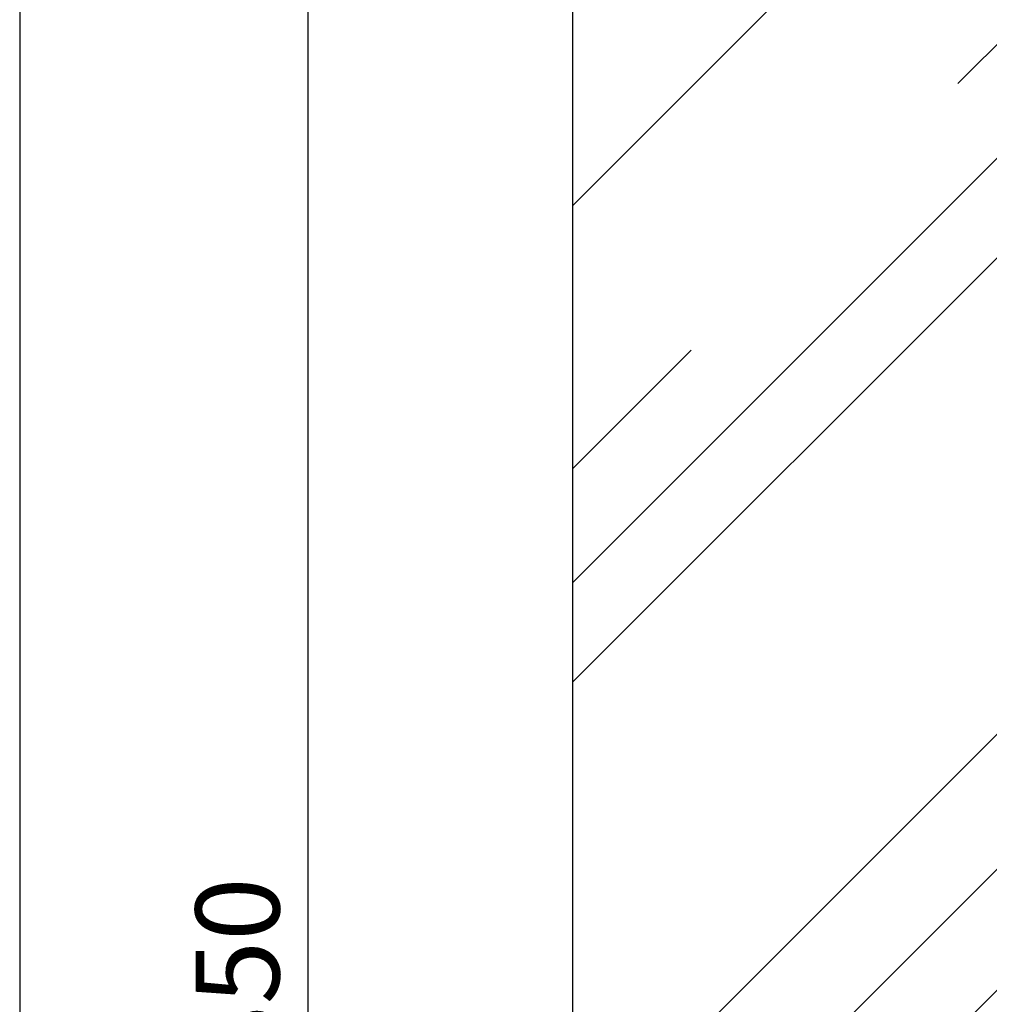
# Model space of a CAD drawing. Units: millimetres. Extents: x 1350 to 14926, y 948 to 7718.
# Drawn here: x 2905 to 3484, y 4256 to 4844 of the extents above; entities that cross this region are included whole.
import ezdxf

# ---------------------------------------------------------------- set-up
doc = ezdxf.new("R2010")
doc.units = ezdxf.units.MM
doc.layers.add('ABAVA - Шлюзы', color=7, linetype='Continuous')
doc.styles.get("Standard").update_dxf_attribs({"font": 'ARIAL.TTF'})
doc.dimstyles.new('ISO-25', dxfattribs={"dimtxt": 2.5, "dimasz": 2.5, "dimexe": 1.25, "dimexo": 0.625, "dimtad": 1, "dimtxsty": 'Standard', "dimcen": 2.5, "dimadec": 0, "dimazin": 0, "dimtfac": 1, "dimtmove": 0, "dimatfit": 3, "dimfxl": 0, "dimarcsym": 0})

# ---------------------------------------------------------------- blocks, each defined once
blk = doc.blocks.new('*D13')
at = {"layer": 'ABAVA - Шлюзы', "color": 1, "lineweight": -2}
for p, q in [((21863.84, -20277.65), (22035.8, -20277.65)), ((22035.8, -20307.65), (22035.8, -22597.65)), ((21863.84, -22627.65), (22035.8, -22627.65))]:
    blk.add_line(p, q, dxfattribs=at)
at = {"layer": 'ABAVA - Шлюзы', "color": 1}
for points in [[(22030.8, -20307.65), (22040.8, -20307.65), (22035.8, -20277.65)], [(22030.8, -22597.65), (22040.8, -22597.65), (22035.8, -22627.65)]]:
    blk.add_solid(points, dxfattribs=at)
at = {"layer": 'ABAVA - Шлюзы', "color": 1, "insert": (22000.26, -21452.65), "char_height": 50, "attachment_point": 5, "rotation": 90}
blk.add_mtext('2350', dxfattribs=at)
blk = doc.blocks.new('Minitel - side')
at = {"layer": 'ABAVA - Шлюзы'}
h = blk.add_hatch(dxfattribs=at)
h.set_pattern_fill('AR-RROOF', color=5, scale=300, angle=45, style=0)
h.set_pattern_definition([(45, (0, 0), (254.5584, 678.8225), [4500, -600, 1500, -300]), (45, (176.07, 388.2), (-494.2676, 70.0036), [900, -99, 1800, -225]), (45, (-74.25, 286.38), (960.9581, 1245.215), [2400, -420, 1200, -300])])
h.paths.add_polyline_path([(22733.841, -20647.646), (22193.841, -20647.646), (22193.841, -22562.646), (22733.841, -22562.646)])
blk.add_line((22193.841, -22627.646), (22193.841, -20277.646), dxfattribs=at)
blk.add_lwpolyline([(21863.841, -22627.646), (23063.841, -22627.646), (23063.841, -20277.646), (21863.841, -20277.646)], close=True, dxfattribs=at)
dim = blk.add_linear_dim(base=(22035.803, -22627.646), p1=(21863.841, -20277.646), p2=(21863.841, -22627.646), angle=90, dimstyle='ISO-25', dxfattribs=at)
dim.commit()
dim.dimension.update_dxf_attribs({"geometry": '*D13', "text_midpoint": (22035.803, -21452.646), "dimtype": 128})

msp = doc.modelspace()

# ---------------------------------------------------------------- block references
msp.add_blockref('Minitel - side', (-18958.86, 25708.69))

doc.saveas('drawing.dxf')
